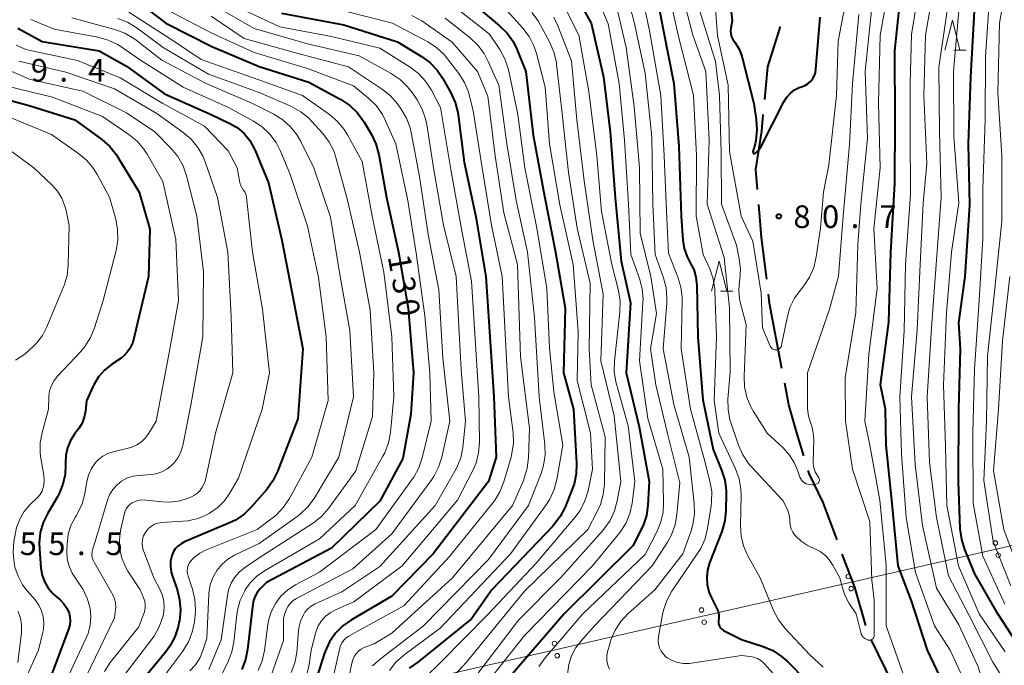
# Model space of a CAD drawing. Units: metres. Extents: x -74000 to -72000, y 28500 to 30001.
# Drawn here: x -73427 to -73263, y 29176 to 29284 of the extents above; entities that cross this region are included whole.
import ezdxf

# ---------------------------------------------------------------- set-up
doc = ezdxf.new("R2010")
doc.units = ezdxf.units.M
for name, color, linetype, lineweight in [('110600_大字・町・丁目界', 7, 'Continuous', 40), ('426500_送電線', 7, 'Continuous', 30), ('633200_針葉樹林', 7, 'Continuous', 13), ('710100_等高線(計曲線)', 7, 'Continuous', 40), ('710200_等高線(主曲線)', 7, 'Continuous', 13), ('731200_図化機測定による標高点', 7, 'Continuous', 40)]:
    doc.layers.add(name, color=color, linetype=linetype, lineweight=lineweight)
doc.styles.add('Style-WORKING', font='MS Gothic.ttf')

msp = doc.modelspace()

# ---------------------------------------------------------------- linework, layer by layer
at = {"layer": '110600_大字・町・丁目界', "linetype": 'Continuous', "lineweight": 40, "flags": 128}
for points in [[(-73303.17, 29270.33), (-73302.66, 29275.75), (-73300.54, 29282.49)], [(-73304.35, 29255.44), (-73304.62, 29258.72), (-73303.67, 29265.11), (-73303.41, 29267.85)], [(-73302.84, 29240.52), (-73303.7, 29247.43), (-73304.15, 29252.95)], [(-73300.31, 29225.74), (-73302.35, 29236.56), (-73302.53, 29238.04)], [(-73296.67, 29211.21), (-73297.84, 29215.06), (-73299.17, 29219.69), (-73299.85, 29223.28)], [(-73291.17, 29197.28), (-73293.49, 29203.5), (-73295.79, 29208.32), (-73295.94, 29208.81)], [(-73286.42, 29183.06), (-73288.25, 29189.45), (-73290.3, 29194.94)], [(-73279.99, 29169.53), (-73281.8, 29173.17), (-73285.51, 29180.74)]]:
    msp.add_lwpolyline(points, dxfattribs=at)
at = {"layer": '426500_送電線', "linetype": 'Continuous', "lineweight": 13, "flags": 128}
msp.add_lwpolyline([(-72194.59, 29702.9), (-72274.32, 29653.21), (-72482.65, 29447.89), (-72807.48, 29298.97), (-72999.76, 29255.68), (-73184.09, 29214.18), (-73396.3, 29165.72)], dxfattribs=at)
at = {"layer": '426500_送電線', "linetype": 'Continuous', "lineweight": 13}
for centre in [(-73264.92, 29196.78), (-73264.46, 29194.76), (-73289.29, 29191.22), (-73288.84, 29189.2), (-73313.66, 29185.65), (-73313.21, 29183.63), (-73338.04, 29180.09), (-73337.58, 29178.07)]:
    msp.add_circle(centre, 0.375, dxfattribs=at)
at = {"layer": '633200_針葉樹林', "linetype": 'Continuous', "lineweight": 13}
for p, q in [((-73271.82, 29278.54), (-73269.74, 29278.54)), ((-73310.52, 29238.53), (-73308.44, 29238.53))]:
    msp.add_line(p, q, dxfattribs=at)
at = {"layer": '633200_針葉樹林', "linetype": 'Continuous', "lineweight": 13, "flags": 128}
for points in [[(-73273.28, 29278.54), (-73272.03, 29283.54), (-73270.78, 29278.54)], [(-73311.98, 29238.53), (-73310.73, 29243.53), (-73309.48, 29238.53)]]:
    msp.add_lwpolyline(points, dxfattribs=at)
at = {"layer": '710100_等高線(計曲線)', "linetype": 'Continuous', "lineweight": 40, "flags": 128}
for points, elevation in [([(-73272.56, 29171.44), (-73276.16, 29179), (-73278.82, 29187.18), (-73281.02, 29193), (-73282.1, 29203.9), (-73283.03, 29213), (-73283.14, 29219), (-73283.95, 29223), (-73282.58, 29233.42), (-73282.26, 29245), (-73281.58, 29256.42), (-73281.52, 29267), (-73281.58, 29278.42), (-73280.51, 29289), (-73278.14, 29299.86), (-73275.51, 29311), (-73273.01, 29322.99), (-73269, 29333.89), (-73264.01, 29343), (-73262.88, 29345)], 90), ([(-73271.04, 29207), (-73270.99, 29219), (-73270.72, 29229), (-73271, 29233.32), (-73269.9, 29241), (-73269.16, 29252.84), (-73269.37, 29263), (-73269, 29274.13), (-73268.4, 29285), (-73267, 29295.63), (-73264.26, 29307), (-73262.27, 29317.73)], 100), ([(-73427.68, 29316.32), (-73426.55, 29307), (-73425.63, 29300.37), (-73423.18, 29295.27), (-73422.29, 29293.77), (-73421.16, 29292.45), (-73420.05, 29291.52), (-73418.75, 29290.57), (-73417.26, 29289.68), (-73415.63, 29289.05), (-73414.87, 29288.86), (-73410.7, 29288.01), (-73409.03, 29287.51), (-73407.47, 29286.74), (-73406.63, 29286.16), (-73402.5, 29283)], 130), ([(-73336.81, 29290.52), (-73335.59, 29289.27), (-73334.55, 29287.73), (-73331.97, 29283), (-73329.91, 29274.09), (-73328.79, 29265), (-73327.96, 29254.04), (-73327, 29243.55), (-73325.41, 29236.59), (-73326.13, 29225), (-73323.98, 29216.02), (-73322.31, 29207), (-73322.54, 29203.06), (-73322.8, 29201.33), (-73323.35, 29199.68), (-73323.59, 29199.16), (-73325, 29196.35), (-73336.46, 29185), (-73345.74, 29174.26)], 100), ([(-73321.72, 29291), (-73320.02, 29281.98), (-73318.23, 29273), (-73317.41, 29262.59), (-73317.04, 29251), (-73316.75, 29247.03), (-73316.52, 29245.61), (-73316.05, 29244.26), (-73315.53, 29243.27), (-73314.94, 29242.13), (-73314.57, 29240.9), (-73314.41, 29239.52), (-73314.25, 29231), (-73313.46, 29220.54), (-73311.71, 29212.29)], 90), ([(-73309.42, 29291), (-73308.58, 29283.42), (-73308.79, 29282.21), (-73308.84, 29281.73), (-73308.79, 29281.24), (-73308.67, 29280.77), (-73308.46, 29280.33), (-73308.26, 29280.02), (-73308.14, 29279.86), (-73307.49, 29278.84), (-73307.03, 29277.72), (-73306.92, 29277.34), (-73305, 29269.67), (-73304.58, 29267.04), (-73304.47, 29265.3), (-73304.65, 29263.57), (-73304.78, 29263), (-73305.12, 29261.68), (-73305.12, 29261.64), (-73305.12, 29261.6), (-73305.11, 29261.55), (-73305.1, 29261.51), (-73305.08, 29261.47), (-73305.05, 29261.44), (-73305.01, 29261.41), (-73304.98, 29261.39), (-73304.94, 29261.38), (-73304.89, 29261.37), (-73304.85, 29261.37), (-73304.81, 29261.38), (-73304.77, 29261.39), (-73304.73, 29261.42), (-73304.33, 29261.77), (-73304.01, 29262.18), (-73303.84, 29262.46), (-73299.99, 29269.98), (-73299.52, 29270.73), (-73298.92, 29271.39), (-73298.22, 29271.93), (-73297.44, 29272.35), (-73296.92, 29272.53), (-73296.41, 29272.74), (-73295.94, 29273.03), (-73295.53, 29273.39), (-73295.18, 29273.83), (-73294.92, 29274.31), (-73294.75, 29274.84), (-73294.67, 29275.32), (-73293.98, 29284.02)], 80), ([(-73351.65, 29286.35), (-73347.14, 29282.6), (-73345.9, 29281.37), (-73344.89, 29279.95), (-73344.27, 29278.68), (-73342.77, 29275), (-73341.55, 29264.45), (-73339.71, 29254.29), (-73337.85, 29245), (-73336.27, 29235.73), (-73336.57, 29225), (-73334.86, 29219), (-73334.37, 29209.98), (-73334.43, 29208.23), (-73334.79, 29206.53), (-73335.09, 29205.68), (-73336.28, 29202.73), (-73337.08, 29201.18), (-73338.13, 29199.79), (-73338.31, 29199.59), (-73348.41, 29189), (-73351.83, 29184.17), (-73360.71, 29177), (-73362.14, 29176)], 110), ([(-73383.32, 29284.68), (-73373, 29282.74), (-73364.09, 29279.91), (-73360.1, 29277.5), (-73358.7, 29276.47), (-73357.49, 29275.21), (-73356.57, 29273.86), (-73355.22, 29271.45), (-73354.49, 29269.87), (-73354.06, 29268.18), (-73354, 29267.8), (-73353, 29259.93), (-73351.09, 29250.91), (-73349.4, 29241), (-73348.08, 29221), (-73347.73, 29211), (-73349, 29206.98), (-73358.17, 29195), (-73365, 29187.93), (-73371.69, 29184.04), (-73373.12, 29183.03), (-73374.35, 29181.79), (-73375.34, 29180.36), (-73376.07, 29178.78), (-73376.18, 29178.47), (-73379.24, 29169)], 120), ([(-73427.06, 29282.17), (-73423, 29279.98), (-73413.57, 29278.43), (-73409, 29275.91), (-73402.73, 29271.27), (-73395, 29267.88), (-73391.97, 29266.44), (-73390.67, 29265.68), (-73389.53, 29264.71), (-73388.58, 29263.56), (-73387.83, 29262.25), (-73387.68, 29261.89), (-73385.5, 29256.5), (-73383.27, 29247), (-73381.58, 29238.42), (-73379.76, 29229), (-73380.63, 29217.37), (-73383.97, 29208.65), (-73384.73, 29207.08), (-73385.75, 29205.67), (-73388.27, 29202.76), (-73389.53, 29201.55), (-73390.97, 29200.57), (-73391.95, 29200.1), (-73399.41, 29196.96), (-73399.98, 29196.66), (-73400.49, 29196.26), (-73400.93, 29195.78), (-73401.28, 29195.23), (-73401.52, 29194.65), (-73401.71, 29193.76), (-73401.75, 29192.86)], 140), ([(-73402.5, 29283), (-73394.87, 29279.13), (-73387, 29275.85), (-73378.78, 29273.22), (-73373.46, 29270.33), (-73372, 29269.37), (-73370.74, 29268.17), (-73369.7, 29266.77), (-73369.59, 29266.59), (-73368.4, 29264.55), (-73367.65, 29262.97), (-73367.18, 29261.24), (-73365.92, 29254.08), (-73363.93, 29245), (-73362.29, 29235.71), (-73361.43, 29225), (-73361.86, 29218.14), (-73363.19, 29210.81), (-73367, 29203.7), (-73375, 29195.89), (-73385.8, 29190.2), (-73386.86, 29189.14), (-73387.34, 29188.57), (-73387.71, 29187.93), (-73387.96, 29187.22), (-73388.08, 29186.6), (-73388.93, 29179.12), (-73389.28, 29177.42), (-73389.92, 29175.79)], 130), ([(-73431.96, 29271.16), (-73425, 29269.28), (-73417.59, 29267), (-73413.09, 29263.69), (-73411.78, 29262.54)], 150), ([(-73411.78, 29262.54), (-73410.69, 29261.17), (-73410.46, 29260.81), (-73406.95, 29255), (-73405.18, 29248.82), (-73405.35, 29241), (-73407.98, 29230.02), (-73408.49, 29229.05), (-73408.9, 29228.42), (-73409.41, 29227.86), (-73409.91, 29227.46), (-73411.49, 29226.41), (-73412.68, 29225.46), (-73413.68, 29224.32), (-73414.47, 29223.02), (-73414.63, 29222.67), (-73415.65, 29220.35), (-73415.83, 29218.67), (-73416.03, 29217.65), (-73416.4, 29216.68), (-73416.94, 29215.78), (-73417.03, 29215.66), (-73417.65, 29214.85), (-73418.34, 29213.77), (-73418.83, 29212.58), (-73419.11, 29211.33), (-73419.16, 29210), (-73419.15, 29209.81), (-73419.21, 29208.15), (-73419.56, 29206.52), (-73420.18, 29204.97), (-73420.48, 29204.43), (-73422.09, 29201.73), (-73422.85, 29200.17), (-73423.32, 29198.49), (-73423.5, 29196.75), (-73423.47, 29195.83), (-73423.21, 29192.58), (-73423.02, 29191.46), (-73422.64, 29190.39), (-73422.08, 29189.4), (-73421.36, 29188.52), (-73421, 29188.18), (-73420.02, 29187.33), (-73419.41, 29186.69), (-73418.92, 29185.96), (-73418.56, 29185.15), (-73418.41, 29184.51), (-73418.36, 29183.85), (-73418.43, 29183.2), (-73418.6, 29182.6), (-73422.21, 29173)], 150), ([(-73311.71, 29212.29), (-73310.32, 29208.86), (-73309.8, 29207.2), (-73309.59, 29205.47), (-73309.58, 29204.99), (-73309.61, 29202.19), (-73309.78, 29200.46), (-73310.29, 29198.67), (-73312.32, 29193.46), (-73312.66, 29192.29), (-73312.79, 29191.08), (-73312.71, 29189.87), (-73312.42, 29188.69), (-73312.04, 29187.78), (-73311.14, 29186), (-73310.91, 29185.45), (-73310.79, 29184.87), (-73310.77, 29184.27), (-73310.81, 29183.89), (-73310.83, 29183.63), (-73310.81, 29183.36), (-73310.74, 29183.11), (-73310.62, 29182.87), (-73310.47, 29182.65), (-73310.28, 29182.46), (-73310.06, 29182.31), (-73310, 29182.28), (-73307, 29180.77), (-73303.42, 29179.59), (-73301.82, 29178.91), (-73300.36, 29177.95), (-73299.47, 29177.16), (-73296.16, 29173.84)], 90), ([(-73259.95, 29178.05), (-73264.48, 29185), (-73268.33, 29191.67), (-73269.98, 29195.7), (-73270.5, 29197.37), (-73270.73, 29199.11), (-73271.04, 29207)], 100), ([(-73401.75, 29192.86), (-73401.63, 29191.96), (-73401.46, 29191.37), (-73400.64, 29189.04), (-73400.21, 29187.35), (-73400.07, 29185.61), (-73400.24, 29183.88), (-73400.32, 29183.5), (-73400.47, 29182.84), (-73401.01, 29181.18), (-73401.82, 29179.64), (-73402.52, 29178.69), (-73406.94, 29173.33)], 140)]:
    msp.add_lwpolyline(points, dxfattribs=dict(at, elevation=elevation))
at = {"layer": '710200_等高線(主曲線)', "linetype": 'Continuous', "lineweight": 13, "flags": 128}
for points, elevation in [([(-73284.52, 29239), (-73285.06, 29248.94), (-73284.03, 29259), (-73284.27, 29269.73), (-73284.01, 29281), (-73281.89, 29293), (-73279.37, 29304.63), (-73277.25, 29315), (-73275, 29325.75), (-73270.03, 29337), (-73265.71, 29345.26), (-73265.05, 29346.87), (-73264.67, 29348.58), (-73264.58, 29349.81), (-73264.5, 29359), (-73262.97, 29369.03)], 88), ([(-73260.11, 29157.89), (-73264.93, 29165), (-73268.8, 29171.2), (-73272.4, 29179), (-73275.03, 29183), (-73278.15, 29191.85), (-73279.69, 29201), (-73280.5, 29211.5), (-73280.77, 29221), (-73280.03, 29231.97), (-73279.8, 29243), (-73279, 29254.67), (-73279.04, 29264.96), (-73279.07, 29273), (-73278.85, 29281.15), (-73276.9, 29293), (-73275, 29303.72), (-73272.33, 29315), (-73269.89, 29326.11), (-73266.47, 29335), (-73260.72, 29343.53)], 92), ([(-73266.88, 29173.12), (-73267.78, 29176.22), (-73271, 29183.2), (-73274.7, 29189.3), (-73277, 29199.7), (-73278.21, 29209.79), (-73278.83, 29221), (-73277.86, 29232.14), (-73277.38, 29243), (-73276.87, 29253.13), (-73276.28, 29259.72), (-73276.78, 29271), (-73276.48, 29281), (-73274.74, 29291.26), (-73273.68, 29299), (-73270.81, 29309.19), (-73268.79, 29321.21), (-73265.91, 29331), (-73261.25, 29339)], 94), ([(-73263.28, 29178.72), (-73267.61, 29185), (-73271.03, 29192.97), (-73272.95, 29203), (-73273.2, 29212.8), (-73273.52, 29223), (-73273.04, 29234.96), (-73272.2, 29245), (-73271, 29253.19), (-73271.81, 29264.19), (-73271.83, 29275), (-73270.95, 29285.05), (-73269.12, 29297), (-73266.75, 29307.25), (-73265.09, 29319), (-73261, 29330.72)], 98), ([(-73263.36, 29186.64), (-73267, 29194.61), (-73268.6, 29203.4), (-73268.64, 29215), (-73268.38, 29225.62), (-73267.59, 29237), (-73267, 29247.22), (-73267, 29255.59), (-73266.62, 29267), (-73266.54, 29277.46), (-73265.75, 29289), (-73264.15, 29299.85), (-73261.18, 29311)], 102), ([(-73262.35, 29189.65), (-73265.28, 29197), (-73266.85, 29207.15), (-73266.4, 29217), (-73266.21, 29227.79), (-73264.98, 29239), (-73263.85, 29250.15), (-73263.84, 29261), (-73264.49, 29271.51), (-73264.21, 29283), (-73262.42, 29293.58)], 104), ([(-73317.51, 29290.49), (-73315.07, 29281), (-73312.93, 29275), (-73312.41, 29263.59), (-73312.72, 29253), (-73309.88, 29244.12), (-73309, 29235.8), (-73308.9, 29225.1), (-73309.26, 29220.65), (-73309.25, 29218.9), (-73308.94, 29217.19), (-73308.76, 29216.59), (-73307.52, 29213), (-73306.82, 29211.41), (-73305.84, 29209.96), (-73305.4, 29209.45), (-73300.18, 29203.82), (-73299.59, 29202.76), (-73299.26, 29202.01), (-73299.06, 29201.23)], 86), ([(-73326.4, 29289.22), (-73324.8, 29283.2), (-73323, 29274.73), (-73321.92, 29264.08), (-73321.71, 29253), (-73321.36, 29244.64), (-73319.96, 29240.77), (-73319.52, 29239.08), (-73319.38, 29237.34), (-73319.41, 29236.63), (-73319.99, 29229), (-73318.24, 29219.76), (-73315.71, 29211), (-73314.85, 29203.31), (-73314.81, 29201.57), (-73315.07, 29199.85), (-73315.38, 29198.81), (-73316.75, 29195), (-73321.42, 29189), (-73325.85, 29185.04), (-73327.05, 29183.77), (-73328, 29182.31), (-73328.69, 29180.71), (-73328.88, 29180.04), (-73329.22, 29178.69), (-73329.34, 29177.97), (-73329.33, 29177.23), (-73329.19, 29176.51), (-73328.93, 29175.82)], 94), ([(-73323.81, 29289.15), (-73322.26, 29281.74), (-73320.39, 29271), (-73319.86, 29261), (-73319.38, 29250.62), (-73319.14, 29244.86), (-73317.56, 29240.89), (-73317.06, 29239.21)], 92), ([(-73319.27, 29289), (-73317.42, 29280.58), (-73315, 29271.06), (-73314.48, 29261), (-73314.53, 29251), (-73313.37, 29244.63), (-73312.3, 29242.24), (-73311.74, 29240.59)], 88), ([(-73311.54, 29288.46), (-73311, 29280.95), (-73309.25, 29272.75), (-73309, 29261.75), (-73307.09, 29251), (-73305.16, 29246.84), (-73303.78, 29238.22), (-73303.51, 29232.49), (-73302.25, 29229.42), (-73302.17, 29229.27), (-73302.07, 29229.13), (-73301.94, 29229.01), (-73301.8, 29228.92), (-73301.64, 29228.85), (-73301.47, 29228.81), (-73301.3, 29228.8), (-73301.13, 29228.82), (-73300.96, 29228.87), (-73300.81, 29228.95), (-73300.67, 29229.06), (-73300.55, 29229.19), (-73300.46, 29229.33), (-73300.39, 29229.49), (-73300.36, 29229.6), (-73299.47, 29234.14), (-73298.99, 29235.82), (-73298.22, 29237.38), (-73297.47, 29238.46), (-73296.7, 29239.43), (-73295.73, 29240.88), (-73295.03, 29242.47), (-73294.61, 29244.24), (-73293.92, 29249), (-73293.43, 29255), (-73292.51, 29259.49), (-73291.29, 29271), (-73291, 29280.01), (-73289.28, 29289)], 82), ([(-73328.21, 29287.79), (-73326.15, 29279), (-73324.82, 29269.18), (-73323.95, 29259), (-73323.84, 29248.16), (-73322.04, 29241), (-73321.14, 29234.86), (-73322.12, 29229), (-73321.23, 29223), (-73319.26, 29214.74), (-73317.27, 29206.73), (-73317.73, 29201.48), (-73318.04, 29199.77), (-73318.64, 29198.13), (-73319.31, 29196.91), (-73321.86, 29193), (-73331.39, 29183), (-73333.58, 29180.62), (-73334.51, 29179.41), (-73335.22, 29178.05), (-73335.68, 29176.59), (-73335.88, 29175.02)], 96), ([(-73331.19, 29287.81), (-73329.12, 29282.88), (-73327.31, 29273), (-73326.41, 29263.59), (-73325.76, 29253), (-73325.35, 29244.65), (-73323.93, 29240.65), (-73323.49, 29238.96), (-73323.35, 29237.23), (-73323.37, 29236.73)], 98), ([(-73299.06, 29201.23), (-73299, 29200.48), (-73299, 29200.35), (-73298.95, 29199.73), (-73298.79, 29199.14), (-73298.53, 29198.58), (-73298.17, 29198.08), (-73298.1, 29197.99), (-73298, 29197.88), (-73297.14, 29197.07), (-73296.14, 29196.42), (-73295.62, 29196.16), (-73294.97, 29195.88), (-73293.96, 29195.34), (-73293.06, 29194.63), (-73292.3, 29193.77), (-73291.85, 29193.07), (-73290.69, 29191), (-73290.34, 29189.51), (-73289.88, 29188.1), (-73289.14, 29186.73), (-73287.99, 29185), (-73287.24, 29181.92), (-73287.15, 29181.64), (-73287, 29181.38), (-73286.82, 29181.15), (-73286.59, 29180.95), (-73286.34, 29180.79), (-73286.06, 29180.68), (-73286, 29180.67), (-73285.86, 29180.64), (-73285.72, 29180.65), (-73285.58, 29180.67), (-73285.45, 29180.72), (-73285.33, 29180.79), (-73285.23, 29180.88), (-73285.14, 29180.99), (-73285.07, 29181.11), (-73285.02, 29181.25), (-73285, 29181.38), (-73285, 29181.44), (-73285, 29187.34), (-73285.41, 29190.59), (-73285.71, 29200.29), (-73288.63, 29209), (-73289.76, 29217), (-73289.85, 29224.15), (-73288.06, 29235), (-73287.72, 29246.28), (-73287.23, 29253), (-73286.13, 29263.87), (-73286.5, 29275), (-73285.29, 29286.71)], 86), ([(-73261.34, 29170.66), (-73265.35, 29177), (-73269.25, 29184.75), (-73272.7, 29191.3), (-73274.65, 29201), (-73275.86, 29210.14), (-73276.22, 29221), (-73275.52, 29232.48), (-73274.75, 29243), (-73273.9, 29254.1), (-73274.19, 29265), (-73274.27, 29275.73), (-73272.65, 29287)], 96), ([(-73408.66, 29284.84), (-73401.66, 29280.34), (-73396.66, 29277), (-73388.03, 29273.97), (-73379.81, 29271), (-73375.38, 29267.86), (-73374.05, 29266.73), (-73372.93, 29265.39), (-73372.37, 29264.48), (-73369.96, 29260.04), (-73368.3, 29251), (-73366.32, 29241.68), (-73365, 29231), (-73364.69, 29221), (-73365.26, 29215.09)], 132), ([(-73402.59, 29285.41), (-73395, 29281.41), (-73387.85, 29278.15), (-73379, 29275.48), (-73371.38, 29272.62)], 128), ([(-73394.19, 29285.81), (-73387.85, 29282.15), (-73379, 29279.57), (-73370.41, 29277.59), (-73365.1, 29274.65), (-73363.65, 29273.67), (-73362.4, 29272.46), (-73361.66, 29271.5), (-73360.83, 29270.29), (-73359.99, 29268.76), (-73359.42, 29267.12), (-73359.23, 29266.2), (-73358.13, 29259), (-73356.47, 29249.53), (-73354.37, 29241), (-73353.49, 29225.49), (-73352.79, 29217), (-73353.26, 29212.63), (-73353.59, 29210.92), (-73354.22, 29209.29), (-73354.55, 29208.68), (-73357.84, 29203), (-73367, 29192.87), (-73373.33, 29188.67), (-73377.72, 29186.68), (-73378.37, 29186.31), (-73378.94, 29185.84), (-73379.42, 29185.28), (-73379.68, 29184.87), (-73380.15, 29183.81), (-73380.43, 29182.69), (-73380.49, 29182.23), (-73380.8, 29178.62), (-73381.11, 29176.91), (-73381.7, 29175.27)], 124), ([(-73391.77, 29286.23), (-73383.61, 29282.39), (-73375, 29280.83), (-73367, 29278.88), (-73361.99, 29275.74), (-73360.6, 29274.69), (-73359.41, 29273.41), (-73358.45, 29271.9), (-73356.93, 29269), (-73355.25, 29258.75), (-73353.43, 29248.57), (-73351.78, 29240.22), (-73350.59, 29221), (-73350.49, 29213.49), (-73350.62, 29211.75), (-73351.05, 29210.06), (-73351.6, 29208.79), (-73354.12, 29203.88), (-73363.32, 29193), (-73371.34, 29187), (-73374.38, 29185.68), (-73375.27, 29185.19), (-73376.07, 29184.56), (-73376.74, 29183.8), (-73377.27, 29182.94), (-73377.64, 29181.99), (-73377.7, 29181.77), (-73378.4, 29179), (-73378.73, 29176.63), (-73379.12, 29174.93)], 122), ([(-73372.96, 29285.04), (-73364.9, 29283), (-73359.07, 29279.94), (-73357.61, 29278.99)], 118), ([(-73355, 29286.07), (-73348.82, 29281.18), (-73347.12, 29278.63), (-73346.28, 29277.11), (-73345.71, 29275.46), (-73345.63, 29275.07), (-73344.14, 29267.86), (-73342.97, 29259), (-73340.98, 29249.02), (-73339.29, 29239), (-73338.84, 29229.16), (-73338.13, 29221.87), (-73336.68, 29213), (-73337.65, 29207.3), (-73338.1, 29205.62), (-73338.82, 29204.03), (-73339.42, 29203.11), (-73345.31, 29195), (-73351.04, 29188.96), (-73357, 29182.63), (-73363.03, 29178.14), (-73364.33, 29176.98), (-73365.41, 29175.62)], 112), ([(-73346.39, 29285.61), (-73343.3, 29282.17), (-73342.25, 29280.78), (-73341.46, 29279.23), (-73341.04, 29277.97), (-73339.61, 29272.39), (-73338.84, 29263), (-73337.15, 29252.85), (-73334.95, 29243), (-73334.13, 29231.87), (-73334.28, 29223.72), (-73332.08, 29215), (-73331.74, 29209), (-73332.48, 29205.42), (-73332.98, 29203.75), (-73333.77, 29202.19), (-73334.64, 29200.98), (-73341, 29193.48), (-73349.08, 29184.92), (-73357, 29176.87), (-73361.99, 29172.01)], 108), ([(-73336.51, 29285.97), (-73333.98, 29281), (-73332.32, 29271.68), (-73331.03, 29261), (-73330.25, 29251.75), (-73328.55, 29243), (-73327.44, 29238.64), (-73327.17, 29236.92), (-73327.2, 29235.08), (-73328.11, 29226.97), (-73328.15, 29225.22), (-73327.89, 29223.5), (-73327.78, 29223.1), (-73325.8, 29216.2), (-73324.72, 29207), (-73325.18, 29203.35), (-73325.55, 29201.64), (-73326.21, 29200.03), (-73327.14, 29198.55), (-73327.41, 29198.21), (-73331.74, 29193), (-73343, 29181.43), (-73349.73, 29172.93)], 102), ([(-73313.95, 29285), (-73311.35, 29276.65), (-73310.68, 29271), (-73310.42, 29261.58), (-73310.32, 29253), (-73307.83, 29246.17), (-73307.38, 29243.92), (-73307.18, 29242.21), (-73307.29, 29240.49), (-73307.34, 29240.19), (-73307.48, 29238.74), (-73307.36, 29237.29), (-73307.19, 29236.48), (-73306.24, 29233), (-73306.6, 29224.41), (-73306.53, 29222.67), (-73306.15, 29220.97), (-73305.48, 29219.36), (-73305.05, 29218.61), (-73302.75, 29215), (-73300.11, 29212.54), (-73299.06, 29211.37), (-73298.22, 29210.04), (-73297.73, 29208.87), (-73297.33, 29207.71), (-73297.2, 29207.42), (-73297.03, 29207.15), (-73296.81, 29206.93), (-73296.55, 29206.74), (-73296.27, 29206.6), (-73296, 29206.52), (-73295.66, 29206.45), (-73295.37, 29206.41), (-73295.07, 29206.42), (-73294.78, 29206.49), (-73294.5, 29206.61), (-73294.42, 29206.65), (-73294.33, 29206.72), (-73294.25, 29206.8), (-73294.18, 29206.89), (-73294.14, 29207), (-73294.11, 29207.11), (-73294.1, 29207.22), (-73294.11, 29207.33), (-73294.14, 29207.44), (-73294.19, 29207.55), (-73294.21, 29207.57), (-73294.49, 29208), (-73294.81, 29208.59), (-73295.02, 29209.23), (-73295.11, 29209.89), (-73295.12, 29210.2), (-73295.03, 29213.86), (-73295.11, 29215.04), (-73295.38, 29216.18), (-73295.54, 29216.6), (-73295.92, 29217.79), (-73296.08, 29219.02), (-73296.09, 29219.33), (-73296.08, 29225), (-73292.43, 29235.57), (-73290.94, 29241.06), (-73290.15, 29251), (-73289.09, 29262.91), (-73288.61, 29273), (-73287.54, 29284.46)], 84), ([(-73424.89, 29283.65), (-73421, 29282), (-73413.77, 29280.67), (-73412.09, 29280.2), (-73410.51, 29279.46), (-73409.98, 29279.12), (-73406.85, 29277), (-73399.62, 29272.38), (-73392.09, 29269), (-73387.98, 29266.77), (-73386.52, 29265.81), (-73385.26, 29264.61), (-73384.22, 29263.21), (-73383.53, 29261.88), (-73381.92, 29258.08), (-73379, 29249.31), (-73377.18, 29240.82), (-73375.9, 29231), (-73375.6, 29220.4), (-73378.26, 29211), (-73381.99, 29204.18), (-73382.96, 29202.73), (-73384.16, 29201.46), (-73384.67, 29201.05), (-73387.33, 29199), (-73395.93, 29195.56), (-73396.88, 29195.08), (-73397.74, 29194.44), (-73398.3, 29193.86), (-73398.57, 29193.48), (-73398.77, 29193.07), (-73398.9, 29192.62), (-73398.94, 29192.16), (-73398.91, 29191.7), (-73398.81, 29191.29), (-73398.08, 29189.1), (-73397.68, 29187.4), (-73397.57, 29185.66), (-73397.64, 29184.8), (-73397.77, 29183.68), (-73398.12, 29181.97), (-73398.76, 29180.35), (-73399.69, 29178.84), (-73403, 29174.41)], 138), ([(-73418.11, 29283.89), (-73410.95, 29281.96), (-73409.32, 29281.36), (-73407.81, 29280.49), (-73407.4, 29280.19), (-73403.14, 29276.86), (-73395.83, 29273), (-73388.26, 29269.74), (-73384.6, 29267.9), (-73383.12, 29266.98), (-73381.82, 29265.82), (-73380.74, 29264.46), (-73380.13, 29263.39), (-73377.97, 29259), (-73375.17, 29250.83), (-73373.56, 29241), (-73371.98, 29232.02), (-73371.36, 29221), (-73373.8, 29211), (-73377.92, 29204.16), (-73378.94, 29202.75), (-73380.2, 29201.54), (-73380.71, 29201.15), (-73387, 29196.71), (-73391.1, 29194.75), (-73392.24, 29194.08), (-73393.24, 29193.23), (-73394.07, 29192.21), (-73394.72, 29191.07), (-73395.16, 29189.83), (-73395.38, 29188.53), (-73395.39, 29188.25), (-73395.7, 29181), (-73396.35, 29178.93), (-73396.86, 29177.68), (-73397.59, 29176.54), (-73398.5, 29175.55)], 136), ([(-73410.49, 29283.77), (-73408.86, 29283.16), (-73407.25, 29282.19), (-73402.93, 29279), (-73395.44, 29274.56), (-73387, 29271.53), (-73381.65, 29269.17), (-73380.12, 29268.33), (-73378.77, 29267.24), (-73378.26, 29266.72), (-73376.5, 29264.76), (-73375.45, 29263.37), (-73374.66, 29261.82), (-73374.28, 29260.71), (-73372.35, 29253.65), (-73370.37, 29245), (-73368.62, 29235.38), (-73368.01, 29225), (-73368.25, 29217.75), (-73371, 29208.73), (-73375.52, 29202.51), (-73376.66, 29201.19), (-73378.02, 29200.1), (-73378.18, 29199.99), (-73387, 29194.29), (-73389.45, 29192.64), (-73390.34, 29191.93), (-73391.1, 29191.07), (-73391.69, 29190.09), (-73392.1, 29189.02), (-73392.3, 29188.08), (-73393.3, 29180.7), (-73395.36, 29175.77)], 134), ([(-73395, 29284.17), (-73389.53, 29280.47), (-73381, 29278.11), (-73372.2, 29275.8), (-73366.58, 29272.03), (-73365.22, 29270.94), (-73364.07, 29269.63), (-73363.97, 29269.48), (-73363.47, 29268.77), (-73362.59, 29267.27), (-73361.99, 29265.63), (-73361.82, 29264.87), (-73360.44, 29257.56), (-73359, 29247.96), (-73357.21, 29238.79), (-73356.57, 29227.43), (-73355.38, 29217), (-73356.72, 29211.03), (-73357.25, 29209.37), (-73358.05, 29207.82), (-73358.4, 29207.32), (-73365, 29198.27), (-73371.5, 29192.5), (-73380.83, 29187.57), (-73381.39, 29187.21), (-73381.88, 29186.75), (-73382.28, 29186.22)], 126), ([(-73361.7, 29284.31), (-73360.06, 29283.39), (-73355, 29279.86), (-73350.83, 29275), (-73349.1, 29270.9), (-73347.88, 29261), (-73346.44, 29251.56), (-73344.19, 29243), (-73343.67, 29227.67), (-73342.19, 29215.81), (-73342.34, 29210.9), (-73342.55, 29209.17), (-73343.05, 29207.5), (-73343.15, 29207.25), (-73344.99, 29203), (-73354.93, 29191), (-73365, 29181.81), (-73367.94, 29180.06), (-73369.58, 29179.42), (-73370.1, 29179.16), (-73370.56, 29178.82), (-73370.96, 29178.4), (-73371.28, 29177.92), (-73371.51, 29177.4), (-73371.6, 29177.05), (-73373, 29170.66)], 116), ([(-73356.18, 29283.82), (-73352.02, 29280.56), (-73350.75, 29279.37), (-73349.7, 29277.98), (-73349.02, 29276.68), (-73347.29, 29272.71), (-73345.96, 29263), (-73344.38, 29253.62), (-73342.54, 29245), (-73341.35, 29234.18), (-73340.58, 29221), (-73339.66, 29213.1), (-73339.61, 29211.36), (-73339.86, 29209.64), (-73340.27, 29208.31), (-73342.34, 29203), (-73349, 29194.06), (-73359.76, 29183), (-73366.91, 29177.56), (-73368.2, 29176.39)], 114), ([(-73341.81, 29284.77), (-73340.75, 29283.39), (-73340.35, 29282.71), (-73338.8, 29279.79), (-73338.12, 29278.19), (-73337.73, 29276.49), (-73337.69, 29276.19), (-73336.9, 29269), (-73335.74, 29258.26), (-73334.25, 29249), (-73332.13, 29239.87), (-73332.28, 29229), (-73331.96, 29223)], 106), ([(-73338.17, 29284.01), (-73337.48, 29282.58), (-73335.23, 29276.77), (-73334.32, 29267), (-73333.13, 29256.87), (-73331.67, 29247), (-73329.96, 29238.04), (-73330.37, 29227), (-73328.15, 29217.85), (-73327.03, 29207), (-73327.62, 29203.76), (-73328.08, 29202.08)], 104), ([(-73427.35, 29279.34), (-73425.74, 29278.67), (-73424.75, 29278.41), (-73417.17, 29276.83), (-73410.07, 29273.93), (-73403, 29269.7), (-73396.09, 29265.91), (-73392.19, 29261.81), (-73390.65, 29259), (-73390.23, 29256.59), (-73390.11, 29256.15), (-73389.91, 29255.73), (-73389.65, 29255.35), (-73389.42, 29255.01), (-73389.25, 29254.64), (-73389.14, 29254.25), (-73389.12, 29254.1), (-73388.13, 29245), (-73386.45, 29235.55), (-73385.3, 29225), (-73386.51, 29219), (-73390.47, 29207.53), (-73391.93, 29204.98), (-73392.78, 29203.75), (-73393.84, 29202.69), (-73395.07, 29201.82), (-73395.32, 29201.68), (-73395.56, 29201.55), (-73397.16, 29200.86), (-73398.86, 29200.46), (-73399.66, 29200.38), (-73403.24, 29200.15), (-73403.82, 29200.06), (-73404.37, 29199.87), (-73404.88, 29199.59), (-73405.34, 29199.23), (-73405.72, 29198.79), (-73405.9, 29198.52), (-73406.18, 29197.94), (-73406.35, 29197.33), (-73406.41, 29196.7), (-73406.36, 29196.07), (-73406.21, 29195.45), (-73406.17, 29195.35), (-73404.51, 29191), (-73403.46, 29189), (-73403.06, 29188.05), (-73402.83, 29187.04), (-73402.78, 29186.01), (-73402.91, 29184.98), (-73402.95, 29184.81), (-73403.02, 29184.51), (-73403.59, 29182.86), (-73404.43, 29181.34), (-73404.81, 29180.81), (-73409.16, 29175.18)], 142), ([(-73357.61, 29278.99), (-73356.33, 29277.81), (-73355.76, 29277.12), (-73353.9, 29274.67), (-73352.98, 29273.2), (-73352.32, 29271.58), (-73352.15, 29270.96), (-73351.55, 29268.45), (-73350.03, 29259), (-73348.5, 29249.5), (-73346.74, 29241), (-73345.64, 29221), (-73344.91, 29215.07), (-73344.85, 29213.32), (-73345.09, 29211.6), (-73345.25, 29211), (-73346.46, 29206.9), (-73347.1, 29205.28), (-73348.01, 29203.79), (-73348.27, 29203.46), (-73355.46, 29194.54), (-73363, 29186.37), (-73371, 29181.95), (-73372.17, 29181.31), (-73372.6, 29181.02), (-73372.97, 29180.66), (-73373.28, 29180.24), (-73373.51, 29179.77), (-73373.63, 29179.37), (-73375.16, 29172.74)], 118), ([(-73426.86, 29276.71), (-73426.16, 29276.52), (-73419.1, 29274.9), (-73411, 29272.12), (-73403.99, 29268.01), (-73399.6, 29264.88), (-73398.28, 29263.75), (-73397.17, 29262.4), (-73396.31, 29260.89), (-73395.96, 29260), (-73393.92, 29254.08), (-73392.21, 29245), (-73391.65, 29234.35), (-73391.38, 29225), (-73394.27, 29215), (-73395.98, 29207), (-73396.55, 29205.94), (-73396.87, 29205.45), (-73397.27, 29205.03), (-73397.74, 29204.69), (-73398.25, 29204.43), (-73399.06, 29204.11), (-73400.46, 29203.69), (-73401.9, 29203.53), (-73403.07, 29203.58), (-73405.8, 29203.89), (-73406.47, 29203.91), (-73407.13, 29203.81), (-73407.77, 29203.59), (-73408.06, 29203.45), (-73408.44, 29203.2), (-73408.77, 29202.89), (-73409.04, 29202.52), (-73409.25, 29202.12), (-73409.37, 29201.71), (-73410, 29198.82), (-73410.2, 29197.29), (-73410.13, 29195.74), (-73409.79, 29194.24), (-73409.19, 29192.81), (-73408.78, 29192.1), (-73406.77, 29189), (-73406.19, 29187.69), (-73406, 29187.13), (-73405.91, 29186.54), (-73405.92, 29185.94), (-73406.03, 29185.36), (-73406.13, 29185.06), (-73407, 29182.86), (-73411.72, 29176.93), (-73412.69, 29175.47)], 144), ([(-73430.78, 29276.16), (-73425, 29273.69), (-73416.28, 29271.72), (-73409, 29268.12), (-73404.31, 29265), (-73401.59, 29262.23), (-73400.49, 29260.88), (-73399.63, 29259.36), (-73399.05, 29257.68), (-73397.36, 29251), (-73396.26, 29241.74), (-73396.34, 29231), (-73398.38, 29219.62), (-73399.7, 29212.96), (-73400, 29211.92), (-73400.48, 29210.95), (-73401.12, 29210.07)], 146), ([(-73428.84, 29272.56), (-73421.28, 29270.72), (-73413, 29267.53), (-73408.63, 29264.54), (-73407.28, 29263.44), (-73406.15, 29262.11), (-73405.61, 29261.27), (-73403, 29256.74), (-73400.86, 29247.14), (-73400.38, 29237)], 148), ([(-73371.38, 29272.62), (-73368.82, 29270.51), (-73367.58, 29269.28), (-73366.57, 29267.86), (-73366.04, 29266.84), (-73364.35, 29263), (-73362.38, 29253.62), (-73361, 29244.86), (-73359.56, 29234.44), (-73358.74, 29225), (-73358.49, 29217), (-73359.98, 29210.89), (-73360.55, 29209.24), (-73361.38, 29207.71), (-73361.59, 29207.42), (-73367.66, 29199), (-73377, 29191.95), (-73381, 29189.82), (-73382.28, 29188.99), (-73383.4, 29187.95), (-73384.32, 29186.73), (-73385.01, 29185.37), (-73385.46, 29183.91), (-73385.58, 29183.21), (-73386.14, 29178.91), (-73386.51, 29177.2), (-73387.17, 29175.59)], 128), ([(-73429, 29267.65), (-73421.45, 29264.55), (-73416.92, 29261.35), (-73415.59, 29260.23), (-73414.48, 29258.89), (-73413.88, 29257.92), (-73411.85, 29254.15), (-73410.82, 29250.51), (-73410.5, 29248.8), (-73410.47, 29247.06), (-73410.76, 29245.3), (-73412.89, 29237), (-73414.31, 29232.45), (-73414.97, 29230.84), (-73415.91, 29229.37), (-73416.59, 29228.57), (-73420.47, 29224.46), (-73421.04, 29223.73), (-73421.49, 29222.91), (-73421.78, 29222.03), (-73421.91, 29221.11), (-73421.92, 29221), (-73421.99, 29219), (-73423.03, 29215.13), (-73423.34, 29213.41), (-73423.34, 29211.67), (-73423.23, 29210.83), (-73422.74, 29208.02), (-73422.67, 29207.18), (-73422.75, 29206.35), (-73422.83, 29206), (-73423.04, 29205.39), (-73423.36, 29204.83), (-73423.77, 29204.33), (-73423.82, 29204.28), (-73425.04, 29203.08), (-73426, 29201.97), (-73426.74, 29200.71)], 152), ([(-73430.53, 29263.47), (-73424.39, 29259), (-73421.41, 29256.19), (-73420.48, 29255.15), (-73419.75, 29253.96), (-73419.23, 29252.67), (-73419.05, 29251.95), (-73418.55, 29249.45), (-73418.68, 29242.9), (-73418.87, 29241.17), (-73419.36, 29239.5), (-73419.46, 29239.25)], 154), ([(-73260.65, 29191.35), (-73263.5, 29199), (-73265.24, 29208.76), (-73264.42, 29219), (-73263.71, 29230.29), (-73262.49, 29241)], 106), ([(-73419.46, 29239.25), (-73422.23, 29232.65), (-73422.98, 29231.21), (-73423.98, 29229.93), (-73424.46, 29229.45), (-73425.91, 29228.09), (-73427.46, 29227.1)], 154), ([(-73317.06, 29239.21), (-73316.86, 29237.48), (-73316.86, 29236.97), (-73317.04, 29228.96), (-73315.5, 29219), (-73313.24, 29210.76), (-73312.26, 29207.04), (-73311.96, 29205.32), (-73311.97, 29203.58), (-73312.05, 29202.92), (-73312.65, 29199.16), (-73313.07, 29197.47), (-73313.78, 29195.88), (-73314.25, 29195.12), (-73318.55, 29188.77), (-73319.4, 29187.24), (-73319.97, 29185.6), (-73320.12, 29184.9), (-73320.78, 29181.18), (-73320.83, 29180.58), (-73320.78, 29179.98), (-73320.62, 29179.4), (-73320.37, 29178.85), (-73320.02, 29178.36), (-73319.6, 29177.93), (-73319.34, 29177.74), (-73318.51, 29177.26), (-73317.6, 29176.93), (-73316.64, 29176.77), (-73315.68, 29176.77), (-73315.33, 29176.82), (-73307, 29178.11), (-73305.59, 29177.96), (-73304.96, 29177.84), (-73304.36, 29177.61), (-73303.8, 29177.27), (-73303.31, 29176.85), (-73303.24, 29176.77), (-73299, 29172.09)], 92), ([(-73311.74, 29240.59), (-73311.47, 29238.87), (-73311.45, 29238.55), (-73311.17, 29231), (-73311.57, 29220.43), (-73310.78, 29215), (-73308.02, 29209.08), (-73307.43, 29207.44), (-73307.12, 29205.72), (-73307.09, 29204.63), (-73307.2, 29199.72), (-73307.09, 29197.98), (-73306.68, 29196.28), (-73305.95, 29194.63), (-73303.93, 29191), (-73301.69, 29185.57), (-73300.89, 29184.03), (-73299.77, 29182.59), (-73295.74, 29178.26), (-73293.48, 29176.19)], 88), ([(-73279.86, 29174.14), (-73283, 29183), (-73283, 29193.06), (-73284.1, 29203.9), (-73285.75, 29213), (-73286.58, 29217), (-73285.89, 29228.11), (-73284.52, 29239)], 88), ([(-73400.38, 29237), (-73401.98, 29228.02), (-73404.13, 29217), (-73405.3, 29215), (-73405.85, 29214.24), (-73406.52, 29213.58), (-73407.29, 29213.04), (-73408.14, 29212.65), (-73408.74, 29212.48), (-73411.25, 29211.9), (-73412.12, 29211.61), (-73412.94, 29211.18), (-73413.66, 29210.61), (-73414.14, 29210.11), (-73414.81, 29209.12), (-73415.31, 29208.04), (-73415.59, 29206.95), (-73415.94, 29204.95), (-73416.39, 29203.27), (-73417.13, 29201.69), (-73417.34, 29201.33), (-73417.55, 29201), (-73418.24, 29199.66), (-73418.69, 29198.23), (-73418.89, 29196.63), (-73418.92, 29195.43), (-73418.85, 29194.16), (-73418.55, 29192.92), (-73418.05, 29191.75), (-73417.27, 29190.58), (-73417.17, 29190.46), (-73416.19, 29189.03), (-73415.47, 29187.45), (-73415.07, 29185.93), (-73414.94, 29184.53), (-73415.06, 29183.12), (-73415.41, 29181.76), (-73415.71, 29181.05), (-73419, 29174.02)], 148), ([(-73323.37, 29236.73), (-73323.93, 29227), (-73322.55, 29217.45), (-73320.08, 29209), (-73319.93, 29203.55), (-73320.03, 29201.81), (-73320.44, 29200.12), (-73321.02, 29198.73), (-73323, 29194.85), (-73333.32, 29185), (-73339.59, 29177.7), (-73340.61, 29176.28)], 98), ([(-73331.96, 29223), (-73329.62, 29214.38), (-73329.76, 29206.55), (-73329.95, 29204.82), (-73330.43, 29203.14), (-73330.9, 29202.1), (-73332.52, 29199), (-73343, 29188.8), (-73352.62, 29177), (-73361.8, 29167)], 106), ([(-73365.26, 29215.09), (-73365.58, 29213.38), (-73366.2, 29211.75), (-73366.49, 29211.17), (-73371.08, 29203), (-73377, 29197.47), (-73386.14, 29192.17), (-73387.41, 29191.27), (-73388.5, 29190.18), (-73389.33, 29189), (-73389.41, 29188.86), (-73390.16, 29187.29), (-73390.63, 29185.61), (-73390.74, 29184.85), (-73391.22, 29180.4), (-73391.56, 29178.69), (-73392.24, 29176.95), (-73395, 29171.5)], 132), ([(-73401.12, 29210.07), (-73401.54, 29209.63), (-73402.31, 29209.03), (-73403.17, 29208.57), (-73404.09, 29208.26), (-73404.99, 29208.13), (-73407, 29207.99), (-73408, 29207.84), (-73408.96, 29207.51), (-73409.84, 29207.02), (-73410.63, 29206.39), (-73411.3, 29205.63), (-73411.82, 29204.76), (-73412.16, 29203.89), (-73414.25, 29197), (-73414.63, 29195.83), (-73414.73, 29195.36), (-73414.76, 29194.87), (-73414.7, 29194.39), (-73414.55, 29193.92), (-73414.4, 29193.6), (-73411.32, 29188.16), (-73411.03, 29187.53), (-73410.85, 29186.85), (-73410.8, 29186.15), (-73410.83, 29185.67), (-73411, 29184.35), (-73416.49, 29173)], 146), ([(-73328.08, 29202.08), (-73328.83, 29200.5), (-73329.84, 29199.08), (-73329.99, 29198.91), (-73337, 29191.05), (-73344.03, 29183.97), (-73352.35, 29173)], 104), ([(-73426.74, 29200.71), (-73427.26, 29199.34), (-73427.45, 29198.47), (-73427.7, 29196.97), (-73427.84, 29195.24), (-73427.67, 29193.5), (-73427.58, 29193.05), (-73427.52, 29192.78), (-73427.02, 29191.25), (-73426.26, 29189.83), (-73425.51, 29188.83), (-73424.2, 29187.33), (-73423.59, 29186.48), (-73423.13, 29185.53), (-73422.84, 29184.52), (-73422.73, 29183.48), (-73422.81, 29182.43), (-73422.89, 29182), (-73423.6, 29179), (-73427, 29171.51)], 152), ([(-73426.99, 29185.38), (-73426.61, 29184.3), (-73426.43, 29183.18), (-73426.44, 29182.03), (-73426.46, 29181.87), (-73427.07, 29176.93)], 154), ([(-73382.28, 29186.22), (-73382.45, 29185.92), (-73382.78, 29185.1), (-73382.96, 29184.24), (-73383, 29183.63), (-73383, 29180.58), (-73386.35, 29171)], 126)]:
    msp.add_lwpolyline(points, dxfattribs=dict(at, elevation=elevation))
at = {"layer": '731200_図化機測定による標高点', "linetype": 'Continuous', "lineweight": 40}
msp.add_circle((-73300.82, 29250.98, 80.67), 0.375, dxfattribs=at)

# ---------------------------------------------------------------- texts
at = {"layer": '710100_等高線(計曲線)', "linetype": 'Continuous', "lineweight": 40, "style": 'Style-WORKING'}
for s, p in [('1', (-73365.71, 29244.32, -10)), ('3', (-73365.06, 29240.63, -10)), ('0', (-73364.41, 29236.93, -10))]:
    msp.add_text(s, height=3.75, rotation=280, dxfattribs=at).set_placement(p)
at = {"layer": '731200_図化機測定による標高点', "linetype": 'Continuous', "lineweight": 40, "style": 'Style-WORKING'}
for s, p in [('9', (-73424.9, 29273.33, -10)), ('4', (-73415.4, 29273.33, -10)), ('.', (-73420.15, 29273.33, -10)), ('8', (-73298.41, 29249.04, -10)), ('0', (-73293.66, 29249.04, -10)), ('7', (-73284.16, 29249.04, -10)), ('.', (-73288.91, 29249.04, -10)), ('5', (-73426.74, 29194.77, -10)), ('5', (-73421.99, 29194.77, -10)), ('5', (-73412.49, 29194.77, -10)), ('.', (-73417.24, 29194.77, -10))]:
    msp.add_text(s, height=3.75, dxfattribs=at).set_placement(p)

doc.saveas('drawing.dxf')
